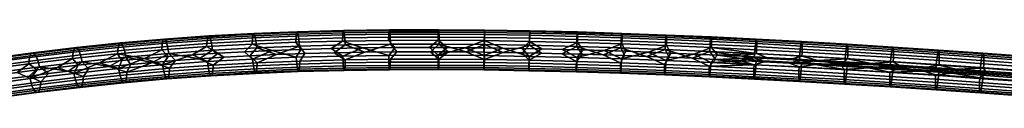
# Model space of a CAD drawing. Units: millimetres. Extents: x -347 to 366, y -78 to 6.
# Drawn here: x -66 to -4, y 1 to 6 of the extents above; entities that cross this region are included whole.
import ezdxf

# ---------------------------------------------------------------- set-up
doc = ezdxf.new("R2010")
doc.units = ezdxf.units.MM
doc.layers.add('2', color=7, linetype='Continuous')

msp = doc.modelspace()

# ---------------------------------------------------------------- meshes
at = {"layer": '2'}
mesh = msp.add_polyface(dxfattribs=at)
corners = [(-59.029, 4.225, -856.363), (-58.94, 3.797, -856.575), (-61.652, 3.511, -857.222), (-61.755, 3.937, -857.013), (-59.14, 4.538, -855.996), (-61.884, 4.249, -856.651), (-59.254, 4.678, -855.544), (-62.017, 4.387, -856.202), (-59.355, 4.628, -855.067), (-62.134, 4.336, -855.729), (-56.617, 4.87, -854.519), (-56.532, 4.918, -855), (-59.427, 4.394, -854.639), (-62.217, 4.101, -855.304), (-56.678, 4.637, -854.09), (-59.458, 4.013, -854.331), (-62.253, 3.718, -854.996), (-56.704, 4.256, -853.78), (-62.52, 2.925, -857.502), (-61.264, 3.07, -857.172), (-59.974, 3.209, -856.857), (-64.308, 3.189, -857.96), (-58.645, 3.342, -856.558), (-57.27, 3.467, -856.275), (-61.903, 3.304, -854.769), (-60.57, 3.448, -854.444), (-63.2, 3.155, -855.109), (-59.196, 3.585, -854.135), (-57.776, 3.714, -853.844), (-59.301, 2.655, -854.437), (-59.39, 3.082, -854.224), (-62.176, 2.789, -854.888), (-62.073, 2.363, -855.097), (-56.573, 2.896, -853.891), (-56.648, 3.325, -853.676), (-59.19, 2.342, -854.803), (-61.943, 2.052, -855.459), (-59.076, 2.202, -855.255), (-61.811, 1.913, -855.908), (-58.975, 2.251, -855.733), (-61.694, 1.964, -856.381), (-61.61, 2.2, -856.806), (-64.359, 1.641, -857.121), (-64.264, 1.878, -857.543), (-58.904, 2.485, -856.16), (-61.574, 2.582, -857.114), (-64.222, 2.261, -857.849), (-58.872, 2.867, -856.469), (-63.2, 3.155, -855.109), (-61.903, 3.304, -854.769), (-60.57, 3.448, -854.444), (-59.196, 3.585, -854.135), (-57.776, 3.714, -853.844), (-61.264, 3.07, -857.172), (-59.974, 3.209, -856.857), (-62.52, 2.925, -857.502), (-58.645, 3.342, -856.558), (-57.27, 3.467, -856.275)]
mesh.append_faces([[corners[k] for k in face] for face in [(0, 1, 2, 3), (4, 0, 3, 5), (6, 4, 5, 7), (8, 6, 7, 9), (10, 11, 6, 8), (12, 8, 9, 13), (14, 10, 8, 12), (15, 12, 13, 16), (17, 14, 12, 15), (18, 2, 19, 19), (19, 2, 20, 20), (18, 21, 2, 2), (20, 2, 1, 1), (22, 20, 1, 1), (23, 22, 1, 1), (15, 16, 24, 25), (16, 26, 24, 24), (15, 25, 27, 27), (15, 27, 28, 28), (17, 15, 28, 28), (29, 30, 31, 32), (33, 34, 30, 29), (35, 29, 32, 36), (37, 35, 36, 38), (39, 37, 38, 40), (41, 40, 42, 43), (44, 39, 40, 41), (45, 41, 43, 46), (47, 44, 41, 45), (48, 31, 49, 49), (49, 31, 50, 50), (50, 31, 30, 30), (51, 50, 30, 30), (52, 51, 30, 30), (47, 45, 53, 54), (45, 55, 53, 53), (47, 54, 56, 56), (47, 56, 57, 57)]])
mesh = msp.add_polyface(dxfattribs=at)
corners = [(-56.343, 4.462, -855.825), (-56.268, 4.033, -856.04), (-58.94, 3.797, -856.575), (-59.029, 4.225, -856.363), (-53.612, 4.657, -855.376), (-53.551, 4.227, -855.594), (-56.436, 4.777, -855.456), (-59.14, 4.538, -855.996), (-53.688, 4.973, -855.004), (-56.532, 4.918, -855), (-59.254, 4.678, -855.544), (-53.766, 5.116, -854.545), (-53.836, 5.069, -854.062), (-56.617, 4.87, -854.519), (-53.886, 4.837, -853.631), (-56.678, 4.637, -854.09), (-53.908, 4.455, -853.32), (-56.704, 4.256, -853.78), (-54.368, 3.691, -855.762), (-55.847, 3.584, -856.01), (-52.83, 3.789, -855.534), (-57.27, 3.467, -856.275), (-56.305, 3.834, -853.57), (-54.78, 3.945, -853.314), (-53.195, 4.046, -853.078), (-57.776, 3.714, -853.844), (-53.803, 3.094, -853.436), (-53.864, 3.523, -853.218), (-56.648, 3.325, -853.676), (-56.573, 2.896, -853.891), (-56.48, 2.581, -854.261), (-59.301, 2.655, -854.437), (-59.19, 2.342, -854.803), (-53.727, 2.778, -853.808), (-56.384, 2.44, -854.717), (-59.076, 2.202, -855.255), (-53.649, 2.635, -854.267), (-56.299, 2.488, -855.197), (-58.975, 2.251, -855.733), (-53.579, 2.682, -854.75), (-56.238, 2.721, -855.627), (-58.904, 2.485, -856.16), (-53.529, 2.914, -855.181), (-56.212, 3.102, -855.936), (-58.872, 2.867, -856.469), (-53.507, 3.295, -855.492), (-54.78, 3.945, -853.314), (-56.305, 3.834, -853.57), (-53.195, 4.046, -853.078), (-57.776, 3.714, -853.844), (-59.39, 3.082, -854.224), (-57.27, 3.467, -856.275), (-55.847, 3.584, -856.01), (-54.368, 3.691, -855.762), (-52.83, 3.789, -855.534)]
mesh.append_faces([[corners[k] for k in face] for face in [(0, 1, 2, 3), (4, 5, 1, 0), (6, 0, 3, 7), (8, 4, 0, 6), (9, 6, 7, 10), (11, 8, 6, 9), (12, 11, 9, 13), (14, 12, 13, 15), (16, 14, 15, 17), (1, 18, 19, 19), (5, 20, 18, 18), (19, 21, 1, 1), (1, 5, 18, 18), (21, 2, 1, 1), (16, 17, 22, 23), (23, 24, 16, 16), (22, 17, 25, 25), (26, 27, 28, 29), (30, 29, 31, 32), (33, 26, 29, 30), (34, 30, 32, 35), (36, 33, 30, 34), (37, 34, 35, 38), (39, 36, 34, 37), (40, 37, 38, 41), (42, 39, 37, 40), (43, 40, 41, 44), (45, 42, 40, 43), (28, 46, 47, 47), (27, 48, 46, 46), (47, 49, 28, 28), (28, 27, 46, 46), (49, 50, 28, 28), (43, 44, 51, 51), (45, 43, 52, 53), (53, 54, 45, 45), (52, 43, 51, 51)]])
mesh = msp.add_polyface(dxfattribs=at)
corners = [(-50.841, 4.809, -855.011), (-50.794, 4.379, -855.231), (-53.551, 4.227, -855.594), (-53.612, 4.657, -855.376), (-48.172, 4.917, -854.735), (-48.137, 4.486, -854.956), (-50.901, 5.127, -854.636), (-53.688, 4.973, -855.004), (-48.217, 5.235, -854.358), (-50.963, 5.271, -854.175), (-53.766, 5.116, -854.545), (-48.265, 5.379, -853.895), (-51.019, 5.224, -853.69), (-53.836, 5.069, -854.062), (-48.308, 5.334, -853.408), (-51.059, 4.993, -853.257), (-53.886, 4.837, -853.631), (-48.34, 5.103, -852.975), (-51.078, 4.612, -852.946), (-53.908, 4.455, -853.32), (-48.356, 4.722, -852.663), (-49.554, 3.952, -855.136), (-51.227, 3.876, -855.325), (-52.83, 3.789, -855.534), (-53.195, 4.046, -853.078), (-51.546, 4.136, -852.863), (-49.828, 4.214, -852.668), (-48.036, 4.28, -852.495), (-50.998, 3.249, -853.065), (-51.045, 3.679, -852.846), (-53.864, 3.523, -853.218), (-53.803, 3.094, -853.436), (-48.298, 3.358, -852.785), (-48.333, 3.789, -852.564), (-50.938, 2.931, -853.44), (-53.727, 2.778, -853.808), (-48.253, 3.04, -853.162), (-50.876, 2.787, -853.902), (-53.649, 2.635, -854.267), (-48.205, 2.895, -853.625), (-50.82, 2.834, -854.387), (-53.579, 2.682, -854.75), (-48.162, 2.94, -854.112), (-50.78, 3.065, -854.819), (-53.529, 2.914, -855.181), (-48.13, 3.172, -854.546), (-50.761, 3.446, -855.13), (-53.507, 3.295, -855.492), (-48.114, 3.552, -854.857), (-49.828, 4.214, -852.668), (-51.546, 4.136, -852.863), (-48.036, 4.28, -852.495), (-53.195, 4.046, -853.078), (-52.83, 3.789, -855.534), (-51.227, 3.876, -855.325), (-49.554, 3.952, -855.136), (-47.806, 4.015, -854.969)]
mesh.append_faces([[corners[k] for k in face] for face in [(0, 1, 2, 3), (4, 5, 1, 0), (6, 0, 3, 7), (8, 4, 0, 6), (9, 6, 7, 10), (11, 8, 6, 9), (12, 9, 10, 13), (14, 11, 9, 12), (15, 12, 13, 16), (17, 14, 12, 15), (18, 15, 16, 19), (20, 17, 15, 18), (1, 21, 22, 22), (22, 23, 2, 1), (1, 5, 21, 21), (18, 19, 24, 25), (20, 18, 26, 27), (25, 26, 18, 18), (28, 29, 30, 31), (32, 33, 29, 28), (34, 28, 31, 35), (36, 32, 28, 34), (37, 34, 35, 38), (39, 36, 34, 37), (40, 37, 38, 41), (42, 39, 37, 40), (43, 40, 41, 44), (45, 42, 40, 43), (46, 43, 44, 47), (48, 45, 43, 46), (29, 49, 50, 50), (51, 49, 33, 33), (50, 52, 30, 29), (29, 33, 49, 49), (46, 47, 53, 54), (48, 46, 55, 56), (54, 55, 46, 46)]])
mesh = msp.add_polyface(dxfattribs=at)
corners = [(-45.313, 4.993, -854.511), (-45.29, 4.561, -854.733), (-48.137, 4.486, -854.956), (-48.172, 4.917, -854.735), (-42.486, 5.033, -854.353), (-42.472, 4.601, -854.576), (-45.345, 5.311, -854.133), (-48.217, 5.235, -854.358), (-42.506, 5.351, -853.974), (-45.379, 5.456, -853.668), (-48.265, 5.379, -853.895), (-42.529, 5.497, -853.509), (-45.411, 5.411, -853.181), (-48.308, 5.334, -853.408), (-42.551, 5.452, -853.02), (-45.436, 5.18, -852.746), (-48.34, 5.103, -852.975), (-42.569, 5.221, -852.585), (-45.449, 4.8, -852.435), (-48.356, 4.722, -852.663), (-42.58, 4.84, -852.274), (-45.979, 4.065, -854.823), (-47.806, 4.015, -854.969), (-44.066, 4.101, -854.7), (-49.554, 3.952, -855.136), (-48.036, 4.28, -852.495), (-46.166, 4.332, -852.345), (-44.212, 4.369, -852.219), (-42.172, 4.391, -852.116), (-45.413, 3.435, -852.559), (-45.436, 3.866, -852.337), (-48.333, 3.789, -852.564), (-48.298, 3.358, -852.785), (-42.563, 3.475, -852.399), (-42.576, 3.906, -852.176), (-45.381, 3.116, -852.937), (-48.253, 3.04, -853.162), (-42.543, 3.156, -852.778), (-45.347, 2.971, -853.402), (-48.205, 2.895, -853.625), (-42.52, 3.011, -853.243), (-45.315, 3.016, -853.889), (-48.162, 2.94, -854.112), (-42.498, 3.056, -853.732), (-45.291, 3.247, -854.324), (-48.13, 3.172, -854.546), (-42.48, 3.287, -854.167), (-45.277, 3.628, -854.635), (-48.114, 3.552, -854.857), (-42.469, 3.667, -854.478), (-46.166, 4.332, -852.345), (-48.036, 4.28, -852.495), (-44.212, 4.369, -852.219), (-47.806, 4.015, -854.969), (-45.979, 4.065, -854.823), (-44.066, 4.101, -854.7), (-42.063, 4.123, -854.599)]
mesh.append_faces([[corners[k] for k in face] for face in [(0, 1, 2, 3), (4, 5, 1, 0), (6, 0, 3, 7), (8, 4, 0, 6), (9, 6, 7, 10), (11, 8, 6, 9), (12, 9, 10, 13), (14, 11, 9, 12), (15, 12, 13, 16), (17, 14, 12, 15), (18, 15, 16, 19), (20, 17, 15, 18), (21, 22, 2, 1), (1, 23, 21, 21), (22, 24, 2, 2), (1, 5, 23, 23), (18, 19, 25, 26), (20, 18, 27, 28), (26, 27, 18, 18), (29, 30, 31, 32), (33, 34, 30, 29), (35, 29, 32, 36), (37, 33, 29, 35), (38, 35, 36, 39), (40, 37, 35, 38), (41, 38, 39, 42), (43, 40, 38, 41), (44, 41, 42, 45), (46, 43, 41, 44), (47, 44, 45, 48), (49, 46, 44, 47), (50, 51, 31, 30), (30, 52, 50, 50), (30, 34, 52, 52), (47, 48, 53, 54), (49, 47, 55, 56), (54, 55, 47, 47)]])
mesh = msp.add_polyface(dxfattribs=at)
corners = [(-39.443, 5.04, -854.244), (-39.439, 4.609, -854.467), (-42.472, 4.601, -854.576), (-42.486, 5.033, -854.353), (-36.603, 5.019, -854.191), (-36.606, 4.587, -854.414), (-39.453, 5.359, -853.864), (-42.506, 5.351, -853.974), (-36.603, 5.337, -853.812), (-39.465, 5.505, -853.398), (-42.529, 5.497, -853.509), (-36.607, 5.483, -853.346), (-39.478, 5.46, -852.91), (-42.551, 5.452, -853.02), (-36.613, 5.438, -852.857), (-39.49, 5.229, -852.475), (-42.569, 5.221, -852.585), (-36.62, 5.207, -852.422), (-39.499, 4.848, -852.163), (-42.58, 4.84, -852.274), (-36.628, 4.826, -852.11), (-39.965, 4.129, -854.523), (-42.063, 4.123, -854.599), (-37.768, 4.118, -854.473), (-38.879, 4.125, -854.495), (-44.066, 4.101, -854.7), (-38.936, 4.394, -852.01), (-37.808, 4.386, -851.987), (-42.172, 4.391, -852.116), (-40.039, 4.397, -852.039), (-39.5, 3.483, -852.289), (-39.504, 3.914, -852.066), (-42.576, 3.906, -852.176), (-42.563, 3.475, -852.399), (-36.643, 3.461, -852.236), (-36.641, 3.893, -852.013), (-39.491, 3.164, -852.668), (-42.543, 3.156, -852.778), (-36.643, 3.142, -852.616), (-39.479, 3.019, -853.134), (-42.52, 3.011, -853.243), (-36.64, 2.997, -853.082), (-39.466, 3.063, -853.623), (-42.498, 3.056, -853.732), (-36.634, 3.042, -853.57), (-39.453, 3.294, -854.058), (-42.48, 3.287, -854.167), (-36.626, 3.273, -854.006), (-39.444, 3.675, -854.37), (-42.469, 3.667, -854.478), (-36.618, 3.653, -854.318), (-40.039, 4.397, -852.039), (-42.172, 4.391, -852.116), (-37.808, 4.386, -851.987), (-38.936, 4.394, -852.01), (-44.212, 4.369, -852.219), (-38.879, 4.125, -854.495), (-37.768, 4.118, -854.473), (-42.063, 4.123, -854.599), (-39.965, 4.129, -854.523)]
mesh.append_faces([[corners[k] for k in face] for face in [(0, 1, 2, 3), (4, 5, 1, 0), (6, 0, 3, 7), (8, 4, 0, 6), (9, 6, 7, 10), (11, 8, 6, 9), (12, 9, 10, 13), (14, 11, 9, 12), (15, 12, 13, 16), (17, 14, 12, 15), (18, 15, 16, 19), (20, 17, 15, 18), (21, 22, 2, 1), (1, 23, 24, 24), (24, 21, 1, 1), (22, 25, 2, 2), (20, 18, 26, 27), (18, 19, 28, 29), (29, 26, 18, 18), (30, 31, 32, 33), (34, 35, 31, 30), (36, 30, 33, 37), (38, 34, 30, 36), (39, 36, 37, 40), (41, 38, 36, 39), (42, 39, 40, 43), (44, 41, 39, 42), (45, 42, 43, 46), (47, 44, 42, 45), (48, 45, 46, 49), (50, 47, 45, 48), (51, 52, 32, 31), (31, 53, 54, 54), (54, 51, 31, 31), (52, 55, 32, 32), (50, 48, 56, 57), (48, 49, 58, 59), (59, 56, 48, 48)]])
mesh = msp.add_polyface(dxfattribs=at)
corners = [(-31.807, 4.013, -854.46), (-33.055, 4.043, -854.449), (-33.815, 4.541, -854.404), (-30.869, 4.469, -854.431), (-31.772, 4.28, -851.974), (-33.034, 4.311, -851.963), (-33.823, 3.846, -852.002), (-30.852, 3.774, -852.029), (-33.806, 4.973, -854.18), (-36.606, 4.587, -854.414), (-36.603, 5.019, -854.191), (-33.799, 5.291, -853.801), (-36.603, 5.337, -853.812), (-33.795, 5.437, -853.335), (-36.607, 5.483, -853.346), (-33.794, 5.392, -852.846), (-36.613, 5.438, -852.857), (-33.798, 5.161, -852.41), (-36.62, 5.207, -852.422), (-33.805, 4.78, -852.098), (-36.628, 4.826, -852.11), (-36.63, 4.106, -854.457), (-37.768, 4.118, -854.473), (-34.274, 4.069, -854.445), (-35.466, 4.09, -854.448), (-39.439, 4.609, -854.467), (-35.474, 4.358, -851.962), (-34.268, 4.337, -851.959), (-37.808, 4.386, -851.987), (-36.654, 4.374, -851.971), (-33.034, 4.311, -851.963), (-33.833, 3.415, -852.225), (-36.641, 3.893, -852.013), (-36.643, 3.461, -852.236), (-33.84, 3.096, -852.605), (-36.643, 3.142, -852.616), (-33.844, 2.951, -853.071), (-36.64, 2.997, -853.082), (-33.845, 2.996, -853.56), (-36.634, 3.042, -853.57), (-30.9, 2.924, -853.587), (-30.893, 2.879, -853.098), (-33.841, 3.227, -853.995), (-36.626, 3.273, -854.006), (-30.9, 3.155, -854.022), (-33.834, 3.607, -854.307), (-36.618, 3.653, -854.318), (-36.654, 4.374, -851.971), (-37.808, 4.386, -851.987), (-34.268, 4.337, -851.959), (-35.474, 4.358, -851.962), (-39.504, 3.914, -852.066), (-30.894, 3.536, -854.334), (-33.055, 4.043, -854.449), (-31.807, 4.013, -854.46), (-35.466, 4.09, -854.448), (-34.274, 4.069, -854.445), (-37.768, 4.118, -854.473), (-36.63, 4.106, -854.457)]
mesh.append_faces([[corners[k] for k in face] for face in [(0, 1, 2, 3), (4, 5, 6, 7), (8, 2, 9, 10), (11, 8, 10, 12), (13, 11, 12, 14), (15, 13, 14, 16), (17, 15, 16, 18), (19, 17, 18, 20), (9, 21, 22, 22), (2, 23, 24, 24), (2, 1, 23, 23), (24, 21, 9, 9), (22, 25, 9, 9), (9, 2, 24, 24), (19, 20, 26, 27), (28, 29, 20, 20), (27, 30, 19, 19), (29, 26, 20, 20), (31, 6, 32, 33), (34, 31, 33, 35), (36, 34, 35, 37), (38, 36, 37, 39), (40, 41, 36, 38), (42, 38, 39, 43), (44, 40, 38, 42), (45, 42, 43, 46), (32, 47, 48, 48), (6, 49, 50, 50), (6, 5, 49, 49), (50, 47, 32, 32), (48, 51, 32, 32), (32, 6, 50, 50), (52, 45, 53, 54), (45, 46, 55, 56), (57, 58, 46, 46), (56, 53, 45, 45), (58, 55, 46, 46)]])
mesh = msp.add_polyface(dxfattribs=at)
corners = [(-30.854, 4.901, -854.207), (-30.869, 4.469, -854.431), (-33.815, 4.541, -854.404), (-33.806, 4.973, -854.18), (-28.098, 4.814, -854.264), (-28.119, 4.383, -854.487), (-30.839, 5.219, -853.828), (-33.799, 5.291, -853.801), (-28.078, 5.132, -853.884), (-30.828, 5.364, -853.362), (-33.795, 5.437, -853.335), (-28.061, 5.277, -853.418), (-30.822, 5.319, -852.873), (-33.794, 5.392, -852.846), (-28.05, 5.232, -852.93), (-30.822, 5.088, -852.437), (-33.798, 5.161, -852.41), (-28.047, 5.001, -852.494), (-30.828, 4.708, -852.126), (-33.805, 4.78, -852.098), (-28.052, 4.62, -852.182), (-30.53, 3.978, -854.478), (-31.807, 4.013, -854.46), (-29.223, 3.938, -854.503), (-27.886, 3.893, -854.536), (-33.034, 4.311, -851.963), (-31.772, 4.28, -851.974), (-30.481, 4.245, -851.992), (-29.161, 4.204, -852.018), (-27.811, 4.159, -852.05), (-30.868, 3.343, -852.252), (-30.852, 3.774, -852.029), (-33.823, 3.846, -852.002), (-33.833, 3.415, -852.225), (-28.102, 3.255, -852.309), (-28.082, 3.687, -852.086), (-30.882, 3.024, -852.632), (-33.84, 3.096, -852.605), (-28.123, 2.937, -852.688), (-30.893, 2.879, -853.098), (-33.844, 2.951, -853.071), (-28.14, 2.792, -853.154), (-28.151, 2.837, -853.643), (-30.9, 2.924, -853.587), (-28.154, 3.069, -854.078), (-30.9, 3.155, -854.022), (-30.894, 3.536, -854.334), (-33.841, 3.227, -853.995), (-33.834, 3.607, -854.307), (-28.148, 3.449, -854.39), (-30.481, 4.245, -851.992), (-31.772, 4.28, -851.974), (-29.161, 4.204, -852.018), (-27.811, 4.159, -852.05), (-30.53, 3.978, -854.478), (-29.223, 3.938, -854.503), (-31.807, 4.013, -854.46), (-27.886, 3.893, -854.536)]
mesh.append_faces([[corners[k] for k in face] for face in [(0, 1, 2, 3), (4, 5, 1, 0), (6, 0, 3, 7), (8, 4, 0, 6), (9, 6, 7, 10), (11, 8, 6, 9), (12, 9, 10, 13), (14, 11, 9, 12), (15, 12, 13, 16), (17, 14, 12, 15), (18, 15, 16, 19), (20, 17, 15, 18), (1, 21, 22, 22), (1, 23, 21, 21), (24, 23, 5, 5), (1, 5, 23, 23), (18, 19, 25, 26), (20, 18, 27, 28), (26, 27, 18, 18), (28, 29, 20, 20), (30, 31, 32, 33), (34, 35, 31, 30), (36, 30, 33, 37), (38, 34, 30, 36), (39, 36, 37, 40), (41, 38, 36, 39), (42, 41, 39, 43), (44, 42, 43, 45), (46, 45, 47, 48), (49, 44, 45, 46), (31, 50, 51, 51), (31, 52, 50, 50), (53, 52, 35, 35), (31, 35, 52, 52), (49, 46, 54, 55), (56, 54, 46, 46), (55, 57, 49, 49)]])
mesh = msp.add_polyface(dxfattribs=at)
corners = [(-25.342, 4.71, -854.348), (-25.367, 4.279, -854.571), (-28.119, 4.383, -854.487), (-28.098, 4.814, -854.264), (-22.563, 4.589, -854.456), (-22.593, 4.158, -854.679), (-25.316, 5.028, -853.968), (-28.078, 5.132, -853.884), (-22.532, 4.907, -854.077), (-25.294, 5.173, -853.502), (-28.061, 5.277, -853.418), (-22.506, 5.052, -853.612), (-25.279, 5.127, -853.014), (-28.05, 5.232, -852.93), (-22.487, 5.006, -853.123), (-25.273, 4.896, -852.579), (-28.047, 5.001, -852.494), (-22.479, 4.775, -852.688), (-25.278, 4.516, -852.267), (-28.052, 4.62, -852.182), (-26.518, 3.842, -854.575), (-27.886, 3.893, -854.536), (-23.686, 3.726, -854.677), (-25.118, 3.787, -854.622), (-22.483, 4.394, -852.376), (-25.019, 4.052, -852.137), (-23.575, 3.99, -852.192), (-27.811, 4.159, -852.05), (-26.43, 4.108, -852.09), (-25.337, 3.151, -852.393), (-25.312, 3.582, -852.17), (-28.082, 3.687, -852.086), (-28.102, 3.255, -852.309), (-22.55, 3.03, -852.502), (-22.521, 3.461, -852.279), (-25.363, 2.833, -852.772), (-28.123, 2.937, -852.688), (-22.581, 2.712, -852.881), (-25.385, 2.688, -853.238), (-28.14, 2.792, -853.154), (-22.608, 2.568, -853.347), (-25.4, 2.734, -853.727), (-28.151, 2.837, -853.643), (-22.627, 2.613, -853.835), (-25.406, 2.965, -854.162), (-28.154, 3.069, -854.078), (-22.635, 2.845, -854.27), (-25.402, 3.346, -854.474), (-28.148, 3.449, -854.39), (-22.631, 3.225, -854.582), (-26.43, 4.108, -852.09), (-27.811, 4.159, -852.05), (-23.575, 3.99, -852.192), (-25.019, 4.052, -852.137), (-25.118, 3.787, -854.622), (-23.686, 3.726, -854.677), (-27.886, 3.893, -854.536), (-26.518, 3.842, -854.575)]
mesh.append_faces([[corners[k] for k in face] for face in [(0, 1, 2, 3), (4, 5, 1, 0), (6, 0, 3, 7), (8, 4, 0, 6), (9, 6, 7, 10), (11, 8, 6, 9), (12, 9, 10, 13), (14, 11, 9, 12), (15, 12, 13, 16), (17, 14, 12, 15), (18, 15, 16, 19), (2, 20, 21, 21), (1, 22, 23, 23), (23, 20, 1, 1), (2, 1, 20, 20), (24, 18, 25, 26), (18, 19, 27, 28), (28, 25, 18, 18), (29, 30, 31, 32), (33, 34, 30, 29), (35, 29, 32, 36), (37, 33, 29, 35), (38, 35, 36, 39), (40, 37, 35, 38), (41, 38, 39, 42), (43, 40, 38, 41), (44, 41, 42, 45), (46, 43, 41, 44), (47, 44, 45, 48), (49, 46, 44, 47), (31, 50, 51, 51), (30, 52, 53, 53), (53, 50, 30, 30), (31, 30, 50, 50), (49, 47, 54, 55), (47, 48, 56, 57), (57, 54, 47, 47)]])
mesh = msp.add_polyface(dxfattribs=at)
corners = [(-19.765, 4.453, -854.588), (-19.798, 4.023, -854.811), (-22.593, 4.158, -854.679), (-22.563, 4.589, -854.456), (-19.73, 4.771, -854.209), (-22.532, 4.907, -854.077), (-19.699, 4.915, -853.744), (-22.506, 5.052, -853.612), (-19.676, 4.87, -853.256), (-22.487, 5.006, -853.123), (-19.666, 4.638, -852.821), (-22.479, 4.775, -852.688), (-22.483, 4.394, -852.376), (-25.273, 4.896, -852.579), (-25.278, 4.516, -852.267), (-19.669, 4.258, -852.509), (-22.222, 3.659, -854.738), (-23.686, 3.726, -854.677), (-19.814, 3.76, -854.857), (-19.192, 3.509, -854.885), (-20.724, 3.587, -854.808), (-25.367, 4.279, -854.571), (-19.677, 4.019, -852.412), (-22.1, 3.923, -852.255), (-23.575, 3.99, -852.192), (-20.591, 3.851, -852.325), (-19.049, 3.772, -852.403), (-19.745, 2.894, -852.634), (-19.712, 3.325, -852.411), (-22.521, 3.461, -852.279), (-22.55, 3.03, -852.502), (-19.78, 2.576, -853.013), (-22.581, 2.712, -852.881), (-19.811, 2.432, -853.479), (-22.608, 2.568, -853.347), (-19.834, 2.478, -853.967), (-22.627, 2.613, -853.835), (-19.844, 2.709, -854.402), (-22.635, 2.845, -854.27), (-17.036, 2.559, -854.555), (-17.024, 2.328, -854.12), (-19.841, 3.09, -854.714), (-22.631, 3.225, -854.582), (-17.033, 2.94, -854.866), (-22.1, 3.923, -852.255), (-23.575, 3.99, -852.192), (-19.696, 3.587, -852.365), (-19.049, 3.772, -852.403), (-20.591, 3.851, -852.325), (-25.312, 3.582, -852.17), (-19.833, 3.328, -854.81), (-22.222, 3.659, -854.738), (-17.025, 3.186, -854.965), (-23.686, 3.726, -854.677), (-20.724, 3.587, -854.808), (-19.192, 3.509, -854.885)]
mesh.append_faces([[corners[k] for k in face] for face in [(0, 1, 2, 3), (4, 0, 3, 5), (6, 4, 5, 7), (8, 6, 7, 9), (10, 8, 9, 11), (12, 11, 13, 14), (15, 10, 11, 12), (2, 16, 17, 17), (18, 19, 20, 20), (20, 16, 18, 18), (16, 2, 18, 18), (18, 2, 1, 1), (21, 2, 17, 17), (15, 12, 22, 22), (12, 23, 22, 22), (24, 23, 12, 12), (25, 26, 22, 22), (23, 25, 22, 22), (27, 28, 29, 30), (31, 27, 30, 32), (33, 31, 32, 34), (35, 33, 34, 36), (37, 35, 36, 38), (39, 40, 35, 37), (41, 37, 38, 42), (43, 39, 37, 41), (29, 44, 45, 45), (46, 47, 48, 48), (48, 44, 46, 46), (44, 29, 46, 46), (46, 29, 28, 28), (49, 29, 45, 45), (41, 42, 50, 50), (42, 51, 50, 50), (41, 50, 52, 43), (53, 51, 42, 42), (54, 55, 50, 50), (51, 54, 50, 50)]])
mesh = msp.add_polyface(dxfattribs=at)
corners = [(-17.626, 3.426, -854.971), (-19.192, 3.509, -854.885), (-19.814, 3.76, -854.857), (-17.005, 3.602, -855.01), (-16.85, 3.861, -852.564), (-19.677, 4.019, -852.412), (-19.049, 3.772, -852.403), (-17.472, 3.688, -852.488), (-17.472, 3.688, -852.488), (-19.049, 3.772, -852.403), (-19.696, 3.587, -852.365), (-16.87, 3.444, -852.518), (-17.025, 3.186, -854.965), (-19.833, 3.328, -854.81), (-19.192, 3.509, -854.885), (-17.626, 3.426, -854.971), (-16.951, 4.303, -854.741), (-16.987, 3.873, -854.964), (-19.798, 4.023, -854.811), (-19.765, 4.453, -854.588), (-14.123, 4.14, -854.914), (-14.163, 3.71, -855.136), (-16.911, 4.621, -854.363), (-19.73, 4.771, -854.209), (-14.08, 4.457, -854.535), (-16.876, 4.765, -853.897), (-19.699, 4.915, -853.744), (-14.042, 4.601, -854.07), (-16.851, 4.719, -853.409), (-19.676, 4.87, -853.256), (-16.839, 4.487, -852.974), (-19.666, 4.638, -852.821), (-16.842, 4.107, -852.663), (-19.669, 4.258, -852.509), (-16.025, 3.336, -855.064), (-14.183, 3.432, -855.183), (-15.861, 3.598, -852.582), (-14.011, 3.689, -852.735), (-16.924, 2.743, -852.788), (-16.888, 3.174, -852.565), (-19.712, 3.325, -852.411), (-19.745, 2.894, -852.634), (-14.091, 2.58, -852.96), (-14.052, 3.01, -852.738), (-16.964, 2.426, -853.166), (-19.78, 2.576, -853.013), (-14.135, 2.263, -853.339), (-16.999, 2.282, -853.632), (-19.811, 2.432, -853.479), (-14.173, 2.119, -853.804), (-17.024, 2.328, -854.12), (-19.834, 2.478, -853.967), (-14.201, 2.165, -854.292), (-14.215, 2.396, -854.726), (-17.036, 2.559, -854.555), (-14.213, 2.777, -855.038), (-17.033, 2.94, -854.866), (-15.861, 3.598, -852.582), (-14.032, 3.288, -852.691), (-14.204, 3.03, -855.139), (-16.025, 3.336, -855.064)]
mesh.append_faces([[corners[k] for k in face] for face in [(0, 1, 2, 3), (4, 5, 6, 7), (8, 9, 10, 11), (12, 13, 14, 15), (16, 17, 18, 19), (20, 21, 17, 16), (22, 16, 19, 23), (24, 20, 16, 22), (25, 22, 23, 26), (27, 24, 22, 25), (28, 25, 26, 29), (30, 28, 29, 31), (32, 30, 31, 33), (3, 34, 0, 0), (17, 3, 2, 18), (3, 35, 34, 34), (21, 35, 3, 17), (33, 5, 4, 32), (36, 37, 4, 4), (4, 7, 36, 36), (38, 39, 40, 41), (42, 43, 39, 38), (44, 38, 41, 45), (46, 42, 38, 44), (47, 44, 45, 48), (49, 46, 44, 47), (50, 47, 48, 51), (52, 49, 47, 50), (53, 52, 50, 54), (55, 53, 54, 56), (11, 57, 8, 8), (39, 11, 10, 40), (11, 58, 57, 57), (43, 58, 11, 39), (56, 12, 59, 55), (60, 59, 12, 12), (12, 15, 60, 60)]])
mesh = msp.add_polyface(dxfattribs=at)
corners = [(-64.423, 3.614, -857.754), (-64.308, 3.189, -857.96), (-66.929, 2.84, -858.782), (-67.055, 3.263, -858.579), (-61.755, 3.937, -857.013), (-61.652, 3.511, -857.222), (-64.569, 3.924, -857.396), (-67.214, 3.571, -858.225), (-61.884, 4.249, -856.651), (-64.719, 4.06, -856.951), (-67.377, 3.706, -857.785), (-62.017, 4.387, -856.202), (-64.851, 4.007, -856.482), (-67.523, 3.651, -857.32), (-62.134, 4.336, -855.729), (-64.946, 3.771, -856.06), (-67.629, 3.413, -856.901), (-62.217, 4.101, -855.304), (-64.988, 3.388, -855.754), (-67.676, 3.029, -856.597), (-62.253, 3.718, -854.996), (-66.131, 2.462, -858.576), (-67.3, 2.301, -858.96), (-64.948, 2.62, -858.205), (-63.746, 2.775, -857.847), (-62.52, 2.925, -857.502), (-64.465, 3, -855.464), (-63.2, 3.155, -855.109), (-66.919, 2.679, -856.214), (-65.704, 2.842, -855.833), (-64.786, 2.035, -855.85), (-64.902, 2.459, -855.644), (-67.585, 2.102, -856.485), (-67.46, 1.678, -856.688), (-62.073, 2.363, -855.097), (-62.176, 2.789, -854.888), (-64.64, 1.725, -856.208), (-67.3, 1.37, -857.042), (-61.943, 2.052, -855.459), (-64.491, 1.589, -856.652), (-67.137, 1.236, -857.482), (-61.811, 1.913, -855.908), (-64.359, 1.641, -857.121), (-66.991, 1.29, -857.947), (-61.694, 1.964, -856.381), (-64.264, 1.878, -857.543), (-66.886, 1.528, -858.366), (-64.222, 2.261, -857.849), (-66.838, 1.912, -858.67), (-65.704, 2.842, -855.833), (-64.465, 3, -855.464), (-63.2, 3.155, -855.109), (-66.919, 2.679, -856.214), (-61.574, 2.582, -857.114), (-63.746, 2.775, -857.847), (-62.52, 2.925, -857.502), (-66.131, 2.462, -858.576), (-64.948, 2.62, -858.205), (-67.3, 2.301, -858.96)]
mesh.append_faces([[corners[k] for k in face] for face in [(0, 1, 2, 3), (4, 5, 1, 0), (6, 0, 3, 7), (8, 4, 0, 6), (9, 6, 7, 10), (11, 8, 6, 9), (12, 9, 10, 13), (14, 11, 9, 12), (15, 12, 13, 16), (17, 14, 12, 15), (18, 15, 16, 19), (20, 17, 15, 18), (2, 21, 22, 22), (23, 1, 24, 24), (1, 25, 24, 24), (2, 1, 23, 21), (20, 18, 26, 27), (18, 19, 28, 29), (18, 29, 26, 26), (30, 31, 32, 33), (34, 35, 31, 30), (36, 30, 33, 37), (38, 34, 30, 36), (39, 36, 37, 40), (41, 38, 36, 39), (42, 39, 40, 43), (44, 41, 39, 42), (45, 42, 43, 46), (47, 45, 46, 48), (49, 31, 50, 50), (31, 51, 50, 50), (32, 31, 49, 52), (51, 31, 35, 35), (53, 47, 54, 55), (47, 48, 56, 57), (48, 58, 56, 56), (47, 57, 54, 54)]])
mesh = msp.add_polyface(dxfattribs=at)
corners = [(-11.286, 3.964, -855.104), (-11.329, 3.534, -855.326), (-14.163, 3.71, -855.136), (-14.123, 4.14, -854.914), (-11.239, 4.281, -854.725), (-14.08, 4.457, -854.535), (-11.198, 4.425, -854.261), (-14.042, 4.601, -854.07), (-14.013, 4.555, -853.582), (-16.876, 4.765, -853.897), (-16.851, 4.719, -853.409), (-11.167, 4.379, -853.773), (-13.999, 4.323, -853.147), (-16.839, 4.487, -852.974), (-11.151, 4.147, -853.338), (-14.002, 3.943, -852.836), (-16.842, 4.107, -852.663), (-11.154, 3.766, -853.027), (-14.183, 3.432, -855.183), (-14.388, 3.241, -855.165), (-16.025, 3.336, -855.064), (-11.35, 3.249, -855.373), (-11.004, 3.031, -855.392), (-12.714, 3.139, -855.274), (-16.85, 3.861, -852.564), (-14.011, 3.689, -852.735), (-11.163, 3.506, -852.924), (-12.532, 3.4, -852.794), (-15.861, 3.598, -852.582), (-14.214, 3.502, -852.684), (-10.812, 3.291, -852.913), (-11.249, 2.404, -853.151), (-11.206, 2.834, -852.929), (-14.052, 3.01, -852.738), (-14.091, 2.58, -852.96), (-11.295, 2.087, -853.529), (-14.135, 2.263, -853.339), (-11.337, 1.943, -853.994), (-14.173, 2.119, -853.804), (-11.368, 1.99, -854.481), (-14.201, 2.165, -854.292), (-11.384, 2.221, -854.916), (-14.215, 2.396, -854.726), (-11.381, 2.602, -855.228), (-14.213, 2.777, -855.038), (-14.032, 3.288, -852.691), (-14.214, 3.502, -852.684), (-15.861, 3.598, -852.582), (-11.185, 3.119, -852.881), (-10.812, 3.291, -852.913), (-12.532, 3.4, -852.794), (-14.204, 3.03, -855.139), (-11.372, 2.862, -855.331), (-12.714, 3.139, -855.274), (-16.025, 3.336, -855.064), (-14.388, 3.241, -855.165), (-11.004, 3.031, -855.392), (-9.256, 2.917, -855.518)]
mesh.append_faces([[corners[k] for k in face] for face in [(0, 1, 2, 3), (4, 0, 3, 5), (6, 4, 5, 7), (8, 7, 9, 10), (11, 6, 7, 8), (12, 8, 10, 13), (14, 11, 8, 12), (15, 12, 13, 16), (17, 14, 12, 15), (18, 19, 20, 20), (21, 22, 23, 23), (23, 19, 18, 18), (1, 21, 18, 2), (21, 23, 18, 18), (16, 24, 25, 15), (15, 25, 26, 17), (25, 27, 26, 26), (28, 29, 25, 25), (29, 27, 25, 25), (30, 26, 27, 27), (31, 32, 33, 34), (35, 31, 34, 36), (37, 35, 36, 38), (39, 37, 38, 40), (41, 39, 40, 42), (43, 41, 42, 44), (45, 46, 47, 47), (48, 49, 50, 50), (50, 46, 45, 45), (32, 48, 45, 33), (48, 50, 45, 45), (44, 51, 52, 43), (51, 53, 52, 52), (54, 55, 51, 51), (55, 53, 51, 51), (56, 52, 53, 53), (56, 57, 52, 52)]])
mesh = msp.add_polyface(dxfattribs=at)
corners = [(-9.056, 3.176, -853.039), (-8.309, 3.306, -853.127), (-11.163, 3.506, -852.924), (-10.812, 3.291, -852.913), (-9.056, 3.176, -853.039), (-10.812, 3.291, -852.913), (-11.185, 3.119, -852.881), (-8.33, 2.945, -853.088), (-8.441, 3.778, -855.31), (-8.486, 3.348, -855.532), (-11.329, 3.534, -855.326), (-11.286, 3.964, -855.104), (-5.687, 3.588, -855.523), (-5.735, 3.158, -855.745), (-8.391, 4.095, -854.932), (-11.239, 4.281, -854.725), (-8.347, 4.238, -854.467), (-11.198, 4.425, -854.261), (-8.313, 4.192, -853.98), (-11.167, 4.379, -853.773), (-8.296, 3.96, -853.545), (-11.151, 4.147, -853.338), (-8.298, 3.579, -853.233), (-11.154, 3.766, -853.027), (-8.51, 3.05, -855.579), (-7.47, 2.796, -855.653), (-9.256, 2.917, -855.518), (-11.004, 3.031, -855.392), (-11.35, 3.249, -855.373), (-5.76, 2.86, -855.792), (-7.261, 3.055, -853.174), (-5.547, 3.116, -853.341), (-8.399, 2.217, -853.357), (-8.354, 2.647, -853.135), (-11.206, 2.834, -852.929), (-11.249, 2.404, -853.151), (-8.449, 1.9, -853.735), (-11.295, 2.087, -853.529), (-5.694, 1.71, -853.948), (-5.642, 2.027, -853.571), (-8.493, 1.757, -854.2), (-11.337, 1.943, -853.994), (-5.741, 1.567, -854.413), (-8.527, 1.803, -854.687), (-11.368, 1.99, -854.481), (-5.777, 1.613, -854.9), (-8.544, 2.035, -855.122), (-11.384, 2.221, -854.916), (-5.795, 1.845, -855.334), (-8.542, 2.416, -855.433), (-11.381, 2.602, -855.228), (-5.793, 2.226, -855.646), (-7.261, 3.055, -853.174), (-5.569, 2.755, -853.301), (-9.256, 2.917, -855.518), (-8.531, 2.689, -855.54), (-11.372, 2.862, -855.331), (-5.782, 2.499, -855.753), (-7.47, 2.796, -855.653)]
mesh.append_faces([[corners[k] for k in face] for face in [(0, 1, 2, 3), (4, 5, 6, 7), (8, 9, 10, 11), (12, 13, 9, 8), (14, 8, 11, 15), (16, 14, 15, 17), (18, 16, 17, 19), (20, 18, 19, 21), (22, 20, 21, 23), (24, 25, 26, 26), (26, 27, 28, 28), (26, 28, 24, 24), (28, 10, 9, 24), (24, 9, 13, 29), (24, 29, 25, 25), (23, 2, 1, 22), (30, 31, 1, 1), (0, 30, 1, 1), (32, 33, 34, 35), (36, 32, 35, 37), (38, 39, 32, 36), (40, 36, 37, 41), (42, 38, 36, 40), (43, 40, 41, 44), (45, 42, 40, 43), (46, 43, 44, 47), (48, 45, 43, 46), (49, 46, 47, 50), (51, 48, 46, 49), (7, 52, 4, 4), (6, 34, 33, 7), (7, 53, 52, 52), (54, 55, 56, 56), (50, 56, 55, 49), (49, 55, 57, 51), (58, 57, 55, 55), (54, 58, 55, 55)]])
mesh = msp.add_polyface(dxfattribs=at)
corners = [(-2.843, 3.383, -855.756), (-2.893, 2.953, -855.977), (-5.735, 3.158, -855.745), (-5.687, 3.588, -855.523), (-5.635, 3.904, -855.145), (-8.441, 3.778, -855.31), (-8.391, 4.095, -854.932), (-2.788, 3.699, -855.378), (-5.588, 4.048, -854.681), (-8.347, 4.238, -854.467), (-2.738, 3.842, -854.914), (-5.552, 4.001, -854.193), (-8.313, 4.192, -853.98), (-2.701, 3.795, -854.427), (-5.534, 3.769, -853.759), (-8.296, 3.96, -853.545), (-2.681, 3.563, -853.993), (-5.536, 3.388, -853.447), (-8.298, 3.579, -853.233), (-2.683, 3.182, -853.681), (-5.76, 2.86, -855.792), (-5.645, 2.669, -855.796), (-7.47, 2.796, -855.653), (-2.919, 2.655, -856.025), (-1.876, 2.395, -856.108), (-3.78, 2.535, -855.947), (-8.309, 3.306, -853.127), (-5.547, 3.116, -853.341), (-2.694, 2.91, -853.575), (-7.261, 3.055, -853.174), (-5.429, 2.927, -853.318), (-3.557, 2.793, -853.471), (-1.645, 2.652, -853.632), (-5.642, 2.027, -853.571), (-5.594, 2.456, -853.349), (-8.354, 2.647, -853.135), (-8.399, 2.217, -853.357), (-2.794, 1.821, -853.804), (-2.744, 2.251, -853.582), (-2.849, 1.505, -854.181), (-5.694, 1.71, -853.948), (-2.899, 1.362, -854.646), (-5.741, 1.567, -854.413), (-2.936, 1.408, -855.133), (-5.777, 1.613, -854.9), (-2.956, 1.64, -855.567), (-5.795, 1.845, -855.334), (-2.954, 2.021, -855.879), (-5.793, 2.226, -855.646), (-0.022, 1.801, -856.132), (-0.023, 1.42, -855.82), (-5.569, 2.755, -853.301), (-5.429, 2.927, -853.318), (-7.261, 3.055, -853.174), (-2.718, 2.549, -853.535), (-1.645, 2.652, -853.632), (-3.557, 2.793, -853.471), (-8.33, 2.945, -853.088), (-5.782, 2.499, -855.753), (-2.943, 2.294, -855.985), (-7.47, 2.796, -855.653), (-5.645, 2.669, -855.796), (-3.78, 2.535, -855.947), (-1.876, 2.395, -856.108)]
mesh.append_faces([[corners[k] for k in face] for face in [(0, 1, 2, 3), (4, 3, 5, 6), (7, 0, 3, 4), (8, 4, 6, 9), (10, 7, 4, 8), (11, 8, 9, 12), (13, 10, 8, 11), (14, 11, 12, 15), (16, 13, 11, 14), (17, 14, 15, 18), (19, 16, 14, 17), (20, 21, 22, 22), (23, 24, 25, 25), (25, 21, 20, 23), (23, 20, 2, 1), (18, 26, 27, 17), (19, 17, 27, 28), (29, 30, 27, 27), (30, 31, 28, 27), (28, 31, 32, 32), (33, 34, 35, 36), (37, 38, 34, 33), (39, 37, 33, 40), (41, 39, 40, 42), (43, 41, 42, 44), (45, 43, 44, 46), (47, 45, 46, 48), (49, 50, 45, 47), (51, 52, 53, 53), (54, 55, 56, 56), (56, 52, 51, 51), (38, 54, 51, 34), (57, 35, 34, 51), (54, 56, 51, 51), (47, 48, 58, 59), (60, 61, 58, 58), (61, 62, 59, 58), (59, 62, 63, 63)]])

doc.saveas('drawing.dxf')
